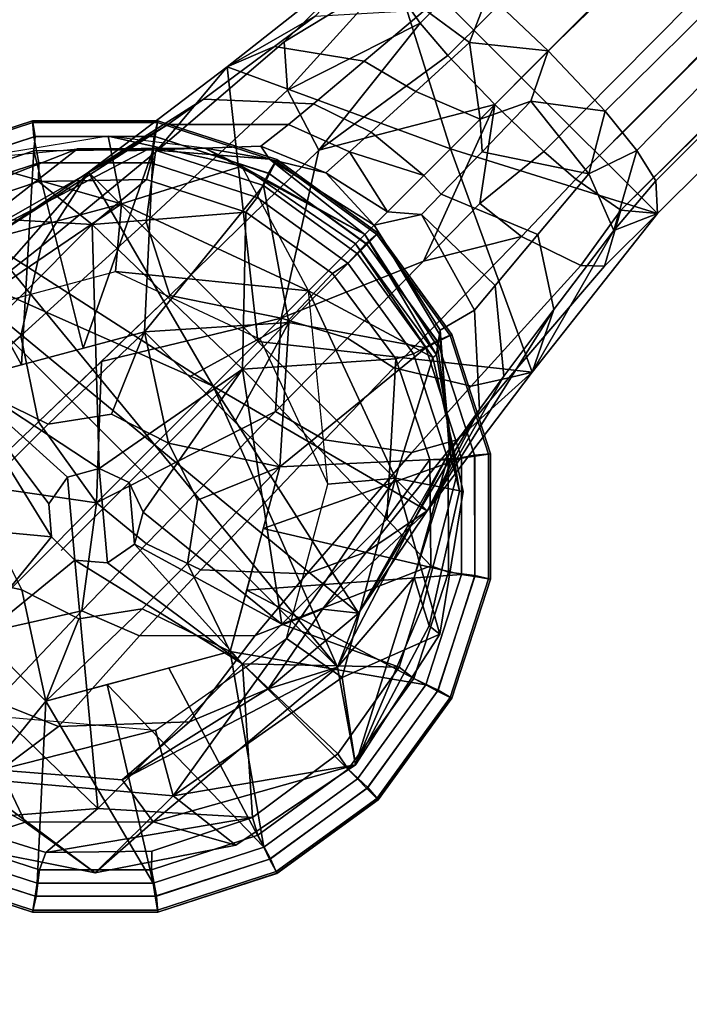
# Model space of a CAD drawing. Units: inches. Extents: x -90 to 134, y -131 to 55.
# Drawn here: x 54 to 55, y 18 to 20 of the extents above; entities that cross this region are included whole.
import ezdxf

# ---------------------------------------------------------------- set-up
doc = ezdxf.new("R2010")
doc.units = ezdxf.units.IN
doc.header["$MEASUREMENT"] = 0
for name, color, linetype in [('TABLE-BASE', 6, 'Continuous'), ('TABLE-GLIDE', 6, 'Continuous'), ('TABLE-TOPLAM', 6, 'Continuous')]:
    doc.layers.add(name, color=color, linetype=linetype)

# ---------------------------------------------------------------- blocks, each defined once
blk = doc.blocks.new('LET108ULNG_0T')
at = {"layer": 'TABLE-BASE'}
for points in [[(-9.062, -9.0394, 2.7238), (-8.0032, -7.9806, 2.829), (-4.9499, -5.0698, 3.1408)], [(-4.9499, -5.0698, 3.1408), (-4.8891, -5.1395, 3.1921), (-8.9551, -9.1521, 2.7586), (-9.062, -9.0394, 2.7238)], [(-5.5488, -5.0881, 4.302), (-9.3603, -8.9029, 3.6554), (-9.3018, -8.9875, 3.8059), (-5.5187, -5.1849, 4.4449)], [(-8.9551, -9.1521, 2.7586), (-4.8891, -5.1395, 3.1921), (-8.8956, -9.2257, 2.8381)], [(-8.8604, -9.2825, 2.9629), (-8.8956, -9.2257, 2.8381), (-4.8891, -5.1395, 3.1921), (-4.8206, -5.2379, 3.3642)], [(-5.5187, -5.1849, 4.4449), (-9.3018, -8.9875, 3.8059), (-9.2499, -9.0477, 3.8531), (-5.4218, -5.2531, 4.5212)], [(-5.4218, -5.2531, 4.5212), (-9.2499, -9.0477, 3.8531), (-9.162, -9.1394, 3.8751), (-5.3546, -5.332, 4.5366)], [(-8.8574, -9.3439, 3.2994), (-8.8604, -9.2825, 2.9629), (-4.8206, -5.2379, 3.3642), (-4.8693, -5.3864, 3.8415)], [(-5.3546, -5.332, 4.5366), (-9.162, -9.1394, 3.8751), (-9.0703, -9.2273, 3.8531), (-5.2747, -5.4002, 4.5207)], [(-9.0703, -9.2273, 3.8531), (-9.0101, -9.2792, 3.8059), (-5.2058, -5.4601, 4.4686), (-5.2747, -5.4002, 4.5207)], [(-8.9256, -9.3377, 3.6554), (-8.8574, -9.3439, 3.2994), (-4.8693, -5.3864, 3.8415), (-5.0253, -5.4896, 4.2019)], [(-9.0101, -9.2792, 3.8059), (-5.1876, -5.4744, 4.4501), (-5.2058, -5.4601, 4.4686), (-9.0101, -9.2792, 3.8059)], [(-9.0101, -9.2792, 3.8059), (-8.9256, -9.3377, 3.6554), (-5.072, -5.5042, 4.2802), (-5.1876, -5.4744, 4.4501)], [(-8.9256, -9.3377, 3.6554), (-5.0253, -5.4896, 4.2019), (-5.072, -5.5042, 4.2802), (-8.9256, -9.3377, 3.6554)], [(-9.062, -9.0394, 2.7238), (-9.1747, -8.9325, 2.7586), (-8.0032, -7.9806, 2.829)], [(-9.3665, -8.8348, 3.2994), (-9.6636, -9.0694, 3.2212), (-9.7976, -9.2287, 3.363), (-9.5569, -9.0224, 3.4769)], [(-9.6636, -9.0694, 3.2212), (-9.3665, -8.8348, 3.2994), (-9.4984, -8.9742, 2.9368)], [(-9.3665, -8.8348, 3.2994), (-9.6636, -9.0694, 3.2212), (-9.2449, -9.2223, 3.2784)], [(-9.3665, -8.8348, 3.2994), (-9.2449, -9.2223, 3.2784), (-9.6636, -9.0694, 3.2212)], [(-9.3603, -8.9029, 3.6554), (-9.3665, -8.8348, 3.2994), (-9.5569, -9.0224, 3.4769)], [(-8.8574, -9.3439, 3.2994), (-9.3665, -8.8348, 3.2994), (-9.2449, -9.2223, 3.2784)], [(-9.3665, -8.8348, 3.2994), (-8.8574, -9.3439, 3.2994), (-9.2449, -9.2223, 3.2784)], [(-9.5506, -9.1125, 3.6667), (-9.3603, -8.9029, 3.6554), (-9.5569, -9.0224, 3.4769)], [(-9.3603, -8.9029, 3.6554), (-9.5506, -9.1125, 3.6667), (-9.3018, -8.9875, 3.8059)], [(-9.2095, -9.0237, 2.7288), (-9.2925, -8.9625, 2.7818), (-9.1747, -8.9325, 2.7586)], [(-9.062, -9.0394, 2.7238), (-9.2095, -9.0237, 2.7288), (-9.1747, -8.9325, 2.7586)], [(-9.5746, -9.0313, 2.8931), (-9.6636, -9.0694, 3.2212), (-9.4984, -8.9742, 2.9368)], [(-9.2925, -8.9625, 2.7818), (-9.4065, -9.0584, 2.7259), (-9.5746, -9.0313, 2.8931), (-9.4984, -8.9742, 2.9368)], [(-9.2095, -9.0237, 2.7288), (-9.3099, -9.115, 2.6786), (-9.4065, -9.0584, 2.7259), (-9.2925, -8.9625, 2.7818)], [(-9.5506, -9.1125, 3.6667), (-9.4919, -9.2254, 3.7905), (-9.3018, -8.9875, 3.8059)], [(-9.2499, -9.0477, 3.8531), (-9.3018, -8.9875, 3.8059), (-9.4919, -9.2254, 3.7905)], [(-9.6636, -9.0694, 3.2212), (-9.5746, -9.0313, 2.8931), (-9.7077, -9.1297, 2.7696), (-9.923, -9.2664, 3.0131)], [(-9.5506, -9.1125, 3.6667), (-9.5569, -9.0224, 3.4769), (-9.7976, -9.2287, 3.363), (-9.8151, -9.3591, 3.5339)], [(-9.4065, -9.0584, 2.7259), (-9.5018, -9.1384, 2.6322), (-9.7077, -9.1297, 2.7696), (-9.5746, -9.0313, 2.8931)], [(-9.3099, -9.115, 2.6786), (-9.2095, -9.0237, 2.7288), (-9.1897, -9.1671, 2.6834)], [(-9.062, -9.0394, 2.7238), (-9.1897, -9.1671, 2.6834), (-9.2095, -9.0237, 2.7288)], [(-9.162, -9.1394, 3.8751), (-9.2499, -9.0477, 3.8531), (-9.4919, -9.2254, 3.7905)], [(-9.1897, -9.1671, 2.6834), (-9.062, -9.0394, 2.7238), (-9.0944, -9.1331, 2.7148)], [(-9.062, -9.0394, 2.7238), (-8.9551, -9.1521, 2.7586), (-9.0944, -9.1331, 2.7148)], [(-9.3099, -9.115, 2.6786), (-9.3937, -9.1913, 2.5937), (-9.5018, -9.1384, 2.6322), (-9.4065, -9.0584, 2.7259)], [(-9.6636, -9.0694, 3.2212), (-9.923, -9.2664, 3.0131), (-10.012, -9.4054, 3.1697), (-9.7976, -9.2287, 3.363)], [(-9.923, -9.2664, 3.0131), (-9.606, -9.5834, 3.0131), (-9.6636, -9.0694, 3.2212)], [(-9.606, -9.5834, 3.0131), (-9.923, -9.2664, 3.0131), (-9.6636, -9.0694, 3.2212)], [(-9.606, -9.5834, 3.0131), (-9.2449, -9.2223, 3.2784), (-9.6636, -9.0694, 3.2212)], [(-9.606, -9.5834, 3.0131), (-9.6636, -9.0694, 3.2212), (-9.2449, -9.2223, 3.2784)], [(-9.5506, -9.1125, 3.6667), (-9.8151, -9.3591, 3.5339), (-9.771, -9.4972, 3.6437), (-9.4919, -9.2254, 3.7905)], [(-9.1897, -9.1671, 2.6834), (-9.2951, -9.2725, 2.5816), (-9.3937, -9.1913, 2.5937), (-9.3099, -9.115, 2.6786)], [(-9.923, -9.2664, 3.0131), (-9.7077, -9.1297, 2.7696), (-9.7746, -9.1771, 2.6722)], [(-9.5018, -9.1384, 2.6322), (-9.5485, -9.177, 2.5588), (-9.7746, -9.1771, 2.6722), (-9.7077, -9.1297, 2.7696)], [(-9.562, -9.5394, 3.7469), (-9.2958, -9.4327, 3.8159), (-9.162, -9.1394, 3.8751)], [(-9.562, -9.5394, 3.7469), (-9.162, -9.1394, 3.8751), (-9.4919, -9.2254, 3.7905)], [(-9.3937, -9.1913, 2.5937), (-9.4344, -9.2282, 2.5273), (-9.5485, -9.177, 2.5588), (-9.5018, -9.1384, 2.6322)], [(-9.2958, -9.4327, 3.8159), (-9.1898, -9.3252, 3.8445), (-9.162, -9.1394, 3.8751)], [(-9.162, -9.1394, 3.8751), (-9.1898, -9.3252, 3.8445), (-9.0703, -9.2273, 3.8531)], [(-9.1897, -9.1671, 2.6834), (-9.0944, -9.1331, 2.7148), (-9.186, -9.2282, 2.6659)], [(-8.9856, -9.2692, 2.7811), (-9.186, -9.2282, 2.6659), (-9.0944, -9.1331, 2.7148)], [(-8.9856, -9.2692, 2.7811), (-9.0944, -9.1331, 2.7148), (-8.9551, -9.1521, 2.7586)], [(-8.8956, -9.2257, 2.8381), (-8.9856, -9.2692, 2.7811), (-8.9551, -9.1521, 2.7586)], [(-9.923, -9.2664, 3.0131), (-9.7746, -9.1771, 2.6722), (-10.1142, -9.3951, 2.7029)], [(-10.1142, -9.3951, 2.7029), (-9.7746, -9.1771, 2.6722), (-9.8516, -9.2262, 2.494)], [(-9.5485, -9.177, 2.5588), (-9.6001, -9.2177, 2.4265), (-9.8516, -9.2262, 2.494), (-9.7746, -9.1771, 2.6722)], [(-9.4344, -9.2282, 2.5273), (-9.4786, -9.2674, 2.4078), (-9.6001, -9.2177, 2.4265), (-9.5485, -9.177, 2.5588)], [(-9.186, -9.2282, 2.6659), (-9.2624, -9.3074, 2.5832), (-9.2951, -9.2725, 2.5816), (-9.1897, -9.1671, 2.6834)], [(-9.4344, -9.2282, 2.5273), (-9.3937, -9.1913, 2.5937), (-9.2951, -9.2725, 2.5816)], [(-9.8616, -9.3253, 0.685), (-9.8867, -9.1986, 0.995), (-10.1537, -9.2424, 0.995)], [(-9.7056, -9.2215, 1.6528), (-9.8867, -9.1986, 0.995), (-10.1537, -9.2424, 0.995), (-9.9437, -9.2228, 1.6596)], [(-9.8867, -9.1986, 0.995), (-9.8616, -9.3253, 0.685), (-9.6359, -9.2553, 0.995)], [(-9.7056, -9.2215, 1.6528), (-9.8867, -9.1986, 0.995), (-9.6359, -9.2553, 0.995)], [(-9.9437, -9.2228, 1.6596), (-10.3987, -9.4003, 0.995), (-10.1537, -9.2424, 0.995)], [(-9.9437, -9.2228, 1.6596), (-10.2158, -9.4343, 2.3321), (-10.3987, -9.4003, 0.995)], [(-9.9437, -9.2228, 1.6596), (-9.8127, -9.224, 2.2979), (-10.2158, -9.4343, 2.3321)], [(-9.8516, -9.2262, 2.494), (-10.2158, -9.4343, 2.3321), (-9.8127, -9.224, 2.2979)], [(-10.2158, -9.4343, 2.3321), (-9.8516, -9.2262, 2.494), (-10.1142, -9.3951, 2.7029)], [(-9.7976, -9.2287, 3.363), (-10.012, -9.4054, 3.1697), (-10.05, -9.5725, 3.3118), (-9.8151, -9.3591, 3.5339)], [(-9.5844, -9.2418, 2.2862), (-9.7056, -9.2215, 1.6528), (-9.9437, -9.2228, 1.6596), (-9.8127, -9.224, 2.2979)], [(-9.6001, -9.2177, 2.4265), (-9.5844, -9.2418, 2.2862), (-9.8127, -9.224, 2.2979), (-9.8516, -9.2262, 2.494)], [(-9.562, -9.5394, 3.7469), (-9.4919, -9.2254, 3.7905), (-9.771, -9.4972, 3.6437)], [(-9.4058, -9.3832, 1.637), (-9.6359, -9.2553, 0.995), (-9.7056, -9.2215, 1.6528)], [(-9.4058, -9.3832, 1.637), (-9.7056, -9.2215, 1.6528), (-9.5844, -9.2418, 2.2862)], [(-9.606, -9.5834, 3.0131), (-9.092, -9.641, 3.2212), (-9.2449, -9.2223, 3.2784)], [(-9.606, -9.5834, 3.0131), (-9.2449, -9.2223, 3.2784), (-9.092, -9.641, 3.2212)], [(-9.5844, -9.2418, 2.2862), (-9.6001, -9.2177, 2.4265), (-9.4786, -9.2674, 2.4078)], [(-9.4344, -9.2282, 2.5273), (-9.3629, -9.3403, 2.4387), (-9.4786, -9.2674, 2.4078)], [(-9.3629, -9.3403, 2.4387), (-9.4344, -9.2282, 2.5273), (-9.2951, -9.2725, 2.5816)], [(-9.0814, -9.383, 2.7254), (-9.2624, -9.3074, 2.5832), (-9.186, -9.2282, 2.6659), (-8.9856, -9.2692, 2.7811)], [(-8.8574, -9.3439, 3.2994), (-9.2449, -9.2223, 3.2784), (-9.092, -9.641, 3.2212)], [(-8.8574, -9.3439, 3.2994), (-9.092, -9.641, 3.2212), (-9.2449, -9.2223, 3.2784)], [(-9.1898, -9.3252, 3.8445), (-9.1122, -9.3866, 3.7909), (-9.0101, -9.2792, 3.8059), (-9.0703, -9.2273, 3.8531)], [(-8.9856, -9.2692, 2.7811), (-8.8956, -9.2257, 2.8381), (-8.939, -9.3756, 2.9265)], [(-8.8956, -9.2257, 2.8381), (-8.8604, -9.2825, 2.9629), (-8.939, -9.3756, 2.9265)], [(-9.8616, -9.3253, 0.685), (-10.1537, -9.2424, 0.995), (-10.2349, -9.4254, 0.685)], [(-9.5844, -9.2418, 2.2862), (-9.4786, -9.2674, 2.4078), (-9.3878, -9.3652, 2.2821)], [(-9.4058, -9.3832, 1.637), (-9.5844, -9.2418, 2.2862), (-9.3878, -9.3652, 2.2821)], [(-10.1142, -9.3951, 2.7029), (-10.1215, -9.4909, 3.0215), (-9.923, -9.2664, 3.0131)], [(-10.1215, -9.4909, 3.0215), (-10.012, -9.4054, 3.1697), (-9.923, -9.2664, 3.0131)], [(-10.1142, -9.3951, 2.7029), (-9.6896, -9.667, 2.8807), (-9.923, -9.2664, 3.0131)], [(-10.1142, -9.3951, 2.7029), (-9.923, -9.2664, 3.0131), (-9.6896, -9.667, 2.8807)], [(-9.606, -9.5834, 3.0131), (-9.923, -9.2664, 3.0131), (-9.6896, -9.667, 2.8807)], [(-9.606, -9.5834, 3.0131), (-9.6896, -9.667, 2.8807), (-9.923, -9.2664, 3.0131)], [(-9.8616, -9.3253, 0.685), (-9.5113, -9.4887, 0.685), (-9.6359, -9.2553, 0.995)], [(-9.6359, -9.2553, 0.995), (-9.4229, -9.4003, 0.995), (-9.5113, -9.4887, 0.685)], [(-9.4229, -9.4003, 0.995), (-9.6359, -9.2553, 0.995), (-9.4058, -9.3832, 1.637)], [(-9.3629, -9.3403, 2.4387), (-9.3878, -9.3652, 2.2821), (-9.4786, -9.2674, 2.4078)], [(-8.939, -9.3756, 2.9265), (-9.0514, -9.5233, 2.8562), (-9.0814, -9.383, 2.7254), (-8.9856, -9.2692, 2.7811)], [(-9.2624, -9.3074, 2.5832), (-9.2993, -9.3457, 2.5186), (-9.3629, -9.3403, 2.4387), (-9.2951, -9.2725, 2.5816)], [(-9.0101, -9.2792, 3.8059), (-9.1122, -9.3866, 3.7909), (-9.001, -9.441, 3.6045), (-8.9256, -9.3377, 3.6554)], [(-8.8604, -9.2825, 2.9629), (-8.8574, -9.3439, 3.2994), (-8.939, -9.3756, 2.9265)], [(-9.0814, -9.383, 2.7254), (-9.1613, -9.4782, 2.6317), (-9.2993, -9.3457, 2.5186), (-9.2624, -9.3074, 2.5832)], [(-9.8616, -9.3253, 0.685), (-10.2349, -9.4254, 0.685), (-10.1617, -9.5298, 0.685)], [(-9.8616, -9.3253, 0.685), (-10.1617, -9.5298, 0.685), (-9.8727, -9.4524, 0.685)], [(-9.8616, -9.3253, 0.685), (-9.8727, -9.4524, 0.685), (-9.5113, -9.4887, 0.685)], [(-9.2958, -9.4327, 3.8159), (-9.1122, -9.3866, 3.7909), (-9.1898, -9.3252, 3.8445), (-9.2958, -9.4327, 3.8159)], [(-9.3878, -9.3652, 2.2821), (-9.3629, -9.3403, 2.4387), (-9.2993, -9.3457, 2.5186)], [(-8.9566, -9.4421, 3.4627), (-9.1355, -9.6516, 3.3981), (-9.092, -9.641, 3.2212), (-8.8574, -9.3439, 3.2994)], [(-8.8574, -9.3439, 3.2994), (-9.092, -9.641, 3.2212), (-8.939, -9.3756, 2.9265)], [(-8.9566, -9.4421, 3.4627), (-8.9256, -9.3377, 3.6554), (-9.001, -9.441, 3.6045)], [(-8.9256, -9.3377, 3.6554), (-8.9566, -9.4421, 3.4627), (-8.8574, -9.3439, 3.2994)], [(-9.8151, -9.3591, 3.5339), (-10.05, -9.5725, 3.3118), (-10.017, -9.7338, 3.4017), (-9.771, -9.4972, 3.6437)], [(-9.1999, -9.5249, 2.5585), (-9.2644, -9.5618, 2.2862), (-9.3878, -9.3652, 2.2821), (-9.2993, -9.3457, 2.5186)], [(-9.1999, -9.5249, 2.5585), (-9.2993, -9.3457, 2.5186), (-9.1613, -9.4782, 2.6317)], [(-9.2658, -9.5695, 2.1272), (-9.2694, -9.5925, 1.651), (-9.4058, -9.3832, 1.637), (-9.3878, -9.3652, 2.2821)], [(-9.2644, -9.5618, 2.2862), (-9.2658, -9.5695, 2.1272), (-9.3878, -9.3652, 2.2821)], [(-9.0514, -9.5233, 2.8562), (-8.939, -9.3756, 2.9265), (-9.092, -9.641, 3.2212)], [(-10.2158, -9.4343, 2.3321), (-9.4569, -10.1932, 2.3321), (-10.1142, -9.3951, 2.7029)], [(-10.2158, -9.4343, 2.3321), (-10.1142, -9.3951, 2.7029), (-9.6896, -9.667, 2.8807)], [(-10.1142, -9.3951, 2.7029), (-9.4569, -10.1932, 2.3321), (-9.6896, -9.667, 2.8807)], [(-9.5113, -9.4887, 0.685), (-9.4229, -9.4003, 0.995), (-9.2779, -9.6133, 0.995)], [(-9.4377, -9.5769, 3.7539), (-9.3509, -9.6323, 3.7044), (-9.1122, -9.3866, 3.7909), (-9.2958, -9.4327, 3.8159)], [(-9.4229, -9.4003, 0.995), (-9.4058, -9.3832, 1.637), (-9.2715, -9.6084, 1.3226)], [(-9.2779, -9.6133, 0.995), (-9.4229, -9.4003, 0.995), (-9.2715, -9.6084, 1.3226)], [(-9.2715, -9.6084, 1.3226), (-9.4058, -9.3832, 1.637), (-9.2694, -9.5925, 1.651)], [(-9.3509, -9.6323, 3.7044), (-9.2062, -9.6668, 3.5315), (-9.001, -9.441, 3.6045), (-9.1122, -9.3866, 3.7909)], [(-9.0514, -9.5233, 2.8562), (-9.1452, -9.6482, 2.7389), (-9.1613, -9.4782, 2.6317), (-9.0814, -9.383, 2.7254)], [(-10.012, -9.4054, 3.1697), (-10.1215, -9.4909, 3.0215), (-10.1699, -9.6776, 3.1419), (-10.05, -9.5725, 3.3118)], [(-9.4569, -10.1932, 2.3321), (-10.2158, -9.4343, 2.3321), (-9.4177, -10.0916, 2.7029)], [(-9.4177, -10.0916, 2.7029), (-10.2158, -9.4343, 2.3321), (-9.6896, -9.667, 2.8807)], [(-9.2958, -9.4327, 3.8159), (-9.562, -9.5394, 3.7469), (-9.4377, -9.5769, 3.7539)], [(-9.6014, -9.5788, 0.685), (-9.5113, -9.4887, 0.685), (-9.8727, -9.4524, 0.685)], [(-9.001, -9.441, 3.6045), (-9.2062, -9.6668, 3.5315), (-9.1355, -9.6516, 3.3981), (-8.9566, -9.4421, 3.4627)], [(-9.5113, -9.4887, 0.685), (-9.6014, -9.5788, 0.685), (-9.475, -9.8501, 0.685)], [(-9.3479, -9.839, 0.685), (-9.5113, -9.4887, 0.685), (-9.2779, -9.6133, 0.995)], [(-9.3479, -9.839, 0.685), (-9.475, -9.8501, 0.685), (-9.5113, -9.4887, 0.685)], [(-9.1452, -9.6482, 2.7389), (-9.1904, -9.7106, 2.6468), (-9.1999, -9.5249, 2.5585), (-9.1613, -9.4782, 2.6317)], [(-9.562, -9.5394, 3.7469), (-9.771, -9.4972, 3.6437), (-9.8991, -9.6209, 3.5339)], [(-9.289, -9.9004, 3.0131), (-9.0514, -9.5233, 2.8562), (-9.092, -9.641, 3.2212)], [(-9.0514, -9.5233, 2.8562), (-9.289, -9.9004, 3.0131), (-9.1452, -9.6482, 2.7389)], [(-9.1904, -9.7106, 2.6468), (-9.2466, -9.7901, 2.2979), (-9.2644, -9.5618, 2.2862), (-9.1999, -9.5249, 2.5585)], [(-9.9082, -9.8856, 3.4318), (-9.5729, -9.7146, 3.6663), (-9.562, -9.5394, 3.7469)], [(-9.562, -9.5394, 3.7469), (-9.8991, -9.6209, 3.5339), (-9.9082, -9.8856, 3.4318)], [(-9.5729, -9.7146, 3.6663), (-9.4377, -9.5769, 3.7539), (-9.562, -9.5394, 3.7469)], [(-9.2466, -9.7901, 2.2979), (-9.2437, -9.8021, 2.1375), (-9.2658, -9.5695, 2.1272), (-9.2644, -9.5618, 2.2862)], [(-10.05, -9.5725, 3.3118), (-10.1699, -9.6776, 3.1419), (-10.1413, -9.8517, 3.2172), (-10.017, -9.7338, 3.4017)], [(-9.606, -9.5834, 3.0131), (-9.6896, -9.667, 2.8807), (-9.289, -9.9004, 3.0131)], [(-9.606, -9.5834, 3.0131), (-9.289, -9.9004, 3.0131), (-9.6896, -9.667, 2.8807)], [(-9.606, -9.5834, 3.0131), (-9.289, -9.9004, 3.0131), (-9.092, -9.641, 3.2212)], [(-9.289, -9.9004, 3.0131), (-9.606, -9.5834, 3.0131), (-9.092, -9.641, 3.2212)], [(-9.4377, -9.5769, 3.7539), (-9.5729, -9.7146, 3.6663), (-9.4808, -9.7672, 3.6201), (-9.3509, -9.6323, 3.7044)], [(-9.2437, -9.8021, 2.1375), (-9.2346, -9.8382, 1.6569), (-9.2694, -9.5925, 1.651), (-9.2658, -9.5695, 2.1272)], [(-9.2346, -9.8382, 1.6569), (-9.2279, -9.8632, 1.3256), (-9.2715, -9.6084, 1.3226), (-9.2694, -9.5925, 1.651)], [(-10.017, -9.7338, 3.4017), (-9.9082, -9.8856, 3.4318), (-9.8991, -9.6209, 3.5339)], [(-9.2212, -9.8641, 0.995), (-9.3479, -9.839, 0.685), (-9.2779, -9.6133, 0.995)], [(-9.2279, -9.8632, 1.3256), (-9.2212, -9.8641, 0.995), (-9.2779, -9.6133, 0.995), (-9.2715, -9.6084, 1.3226)], [(-9.3509, -9.6323, 3.7044), (-9.4808, -9.7672, 3.6201), (-9.3175, -9.7914, 3.4583), (-9.2062, -9.6668, 3.5315)], [(-9.2324, -9.7673, 3.3324), (-9.4026, -9.9773, 3.1439), (-9.289, -9.9004, 3.0131), (-9.092, -9.641, 3.2212)], [(-9.2062, -9.6668, 3.5315), (-9.3175, -9.7914, 3.4583), (-9.2324, -9.7673, 3.3324), (-9.1355, -9.6516, 3.3981)], [(-9.1904, -9.7106, 2.6468), (-9.1452, -9.6482, 2.7389), (-9.289, -9.9004, 3.0131)], [(-9.092, -9.641, 3.2212), (-9.1355, -9.6516, 3.3981), (-9.2324, -9.7673, 3.3324)], [(-9.4569, -10.1932, 2.3321), (-9.4177, -10.0916, 2.7029), (-9.6896, -9.667, 2.8807)], [(-9.4177, -10.0916, 2.7029), (-9.289, -9.9004, 3.0131), (-9.6896, -9.667, 2.8807)], [(-9.4177, -10.0916, 2.7029), (-9.6896, -9.667, 2.8807), (-9.289, -9.9004, 3.0131)], [(-9.4177, -10.0916, 2.7029), (-9.1904, -9.7106, 2.6468), (-9.289, -9.9004, 3.0131)], [(-9.4177, -10.0916, 2.7029), (-9.2466, -9.7901, 2.2979), (-9.1904, -9.7106, 2.6468)], [(-9.9082, -9.8856, 3.4318), (-9.8147, -9.9623, 3.4201), (-9.5729, -9.7146, 3.6663)], [(-9.5729, -9.7146, 3.6663), (-9.8147, -9.9623, 3.4201), (-9.7125, -10.011, 3.3825), (-9.4808, -9.7672, 3.6201)], [(-9.9082, -9.8856, 3.4318), (-10.017, -9.7338, 3.4017), (-10.1413, -9.8517, 3.2172)], [(-9.4808, -9.7672, 3.6201), (-9.7125, -10.011, 3.3825), (-9.5145, -10.018, 3.2493), (-9.3175, -9.7914, 3.4583)], [(-9.3175, -9.7914, 3.4583), (-9.5145, -10.018, 3.2493), (-9.4026, -9.9773, 3.1439), (-9.2324, -9.7673, 3.3324)], [(-9.4569, -10.1932, 2.3321), (-9.2466, -9.7901, 2.2979), (-9.4177, -10.0916, 2.7029)], [(-9.4569, -10.1932, 2.3321), (-9.3134, -10.0252, 2.1518), (-9.2466, -9.7901, 2.2979)], [(-9.2466, -9.7901, 2.2979), (-9.3134, -10.0252, 2.1518), (-9.2437, -9.8021, 2.1375)], [(-9.3134, -10.0252, 2.1518), (-9.2969, -10.0784, 1.6655), (-9.2346, -9.8382, 1.6569), (-9.2437, -9.8021, 2.1375)], [(-9.475, -9.8501, 0.685), (-9.3479, -9.839, 0.685), (-9.5524, -10.1391, 0.685)], [(-9.3479, -9.839, 0.685), (-9.448, -10.2123, 0.685), (-9.5524, -10.1391, 0.685)], [(-9.3479, -9.839, 0.685), (-9.265, -10.1311, 0.995), (-9.448, -10.2123, 0.685)], [(-9.2212, -9.8641, 0.995), (-9.265, -10.1311, 0.995), (-9.3479, -9.839, 0.685)], [(-9.2969, -10.0784, 1.6655), (-9.2852, -10.1153, 1.33), (-9.2279, -9.8632, 1.3256), (-9.2346, -9.8382, 1.6569)], [(-9.9082, -9.8856, 3.4318), (-10.1413, -9.8517, 3.2172), (-10.1606, -10.138, 2.961)], [(-9.2852, -10.1153, 1.33), (-9.265, -10.1311, 0.995), (-9.2212, -9.8641, 0.995), (-9.2279, -9.8632, 1.3256)], [(-10.1606, -10.138, 2.961), (-9.9356, -10.0872, 3.2327), (-9.9082, -9.8856, 3.4318)], [(-9.9356, -10.0872, 3.2327), (-9.8147, -9.9623, 3.4201), (-9.9082, -9.8856, 3.4318)], [(-9.289, -9.9004, 3.0131), (-9.4026, -9.9773, 3.1439), (-9.4848, -10.0845, 2.9995)], [(-9.289, -9.9004, 3.0131), (-9.4848, -10.0845, 2.9995), (-9.4177, -10.0916, 2.7029)], [(-9.8147, -9.9623, 3.4201), (-9.9356, -10.0872, 3.2327), (-9.8275, -10.1345, 3.2012), (-9.7125, -10.011, 3.3825)], [(-9.5145, -10.018, 3.2493), (-9.6109, -10.1338, 3.0891), (-9.4848, -10.0845, 2.9995), (-9.4026, -9.9773, 3.1439)], [(-9.7125, -10.011, 3.3825), (-9.8275, -10.1345, 3.2012), (-9.6109, -10.1338, 3.0891), (-9.5145, -10.018, 3.2493)], [(-9.4569, -10.1932, 2.3321), (-9.4229, -10.3761, 0.995), (-9.3134, -10.0252, 2.1518)], [(-9.2969, -10.0784, 1.6655), (-9.3134, -10.0252, 2.1518), (-9.4229, -10.3761, 0.995)], [(-9.2852, -10.1153, 1.33), (-9.2969, -10.0784, 1.6655), (-9.4229, -10.3761, 0.995)], [(-9.9356, -10.0872, 3.2327), (-10.1606, -10.138, 2.961), (-10.0972, -10.257, 2.8356)], [(-9.9356, -10.0872, 3.2327), (-10.0972, -10.257, 2.8356), (-9.9797, -10.3042, 2.8169), (-9.8275, -10.1345, 3.2012)], [(-9.6109, -10.1338, 3.0891), (-9.7343, -10.2954, 2.7494), (-9.5866, -10.2338, 2.6944), (-9.4848, -10.0845, 2.9995)], [(-9.5866, -10.2338, 2.6944), (-9.4177, -10.0916, 2.7029), (-9.4848, -10.0845, 2.9995)], [(-9.4569, -10.1932, 2.3321), (-9.4177, -10.0916, 2.7029), (-9.5866, -10.2338, 2.6944)], [(-9.265, -10.1311, 0.995), (-9.2852, -10.1153, 1.33), (-9.4229, -10.3761, 0.995)], [(-9.8275, -10.1345, 3.2012), (-9.9797, -10.3042, 2.8169), (-9.7343, -10.2954, 2.7494), (-9.6109, -10.1338, 3.0891)], [(-9.4229, -10.3761, 0.995), (-9.448, -10.2123, 0.685), (-9.265, -10.1311, 0.995)], [(-9.7976, -10.3108, 0.685), (-9.5524, -10.1391, 0.685), (-9.7646, -10.4339, 0.685)], [(-9.7646, -10.4339, 0.685), (-9.5524, -10.1391, 0.685), (-9.448, -10.2123, 0.685)], [(-9.4569, -10.1932, 2.3321), (-9.5866, -10.2338, 2.6944), (-9.8601, -10.4036, 2.3662)], [(-9.4569, -10.1932, 2.3321), (-9.8601, -10.4036, 2.3662), (-9.8024, -10.4825, 1.6656)], [(-9.4229, -10.3761, 0.995), (-9.4569, -10.1932, 2.3321), (-9.8024, -10.4825, 1.6656)], [(-9.7646, -10.4339, 0.685), (-9.448, -10.2123, 0.685), (-9.4229, -10.3761, 0.995)], [(-9.5866, -10.2338, 2.6944), (-9.7343, -10.2954, 2.7494), (-9.8601, -10.4036, 2.3662)], [(-10.285, -10.2624, 2.382), (-10.3421, -10.3195, 1.69), (-10.0417, -10.4833, 1.6721), (-10.0884, -10.3858, 2.3779)], [(-10.0972, -10.257, 2.8356), (-10.285, -10.2624, 2.382), (-10.0884, -10.3858, 2.3779), (-9.9797, -10.3042, 2.8169)], [(-9.7976, -10.3108, 0.685), (-10.1496, -10.4003, 0.685), (-10.0957, -10.2847, 0.685)], [(-9.9797, -10.3042, 2.8169), (-10.0884, -10.3858, 2.3779), (-9.8601, -10.4036, 2.3662), (-9.7343, -10.2954, 2.7494)], [(-10.3421, -10.3195, 1.69), (-10.3987, -10.3761, 0.995), (-10.1746, -10.5258, 0.995), (-10.0417, -10.4833, 1.6721)], [(-10.1496, -10.4003, 0.685), (-9.7976, -10.3108, 0.685), (-9.7646, -10.4339, 0.685)], [(-9.6473, -10.5259, 0.995), (-9.4229, -10.3761, 0.995), (-9.8024, -10.4825, 1.6656)], [(-9.6473, -10.5259, 0.995), (-9.7646, -10.4339, 0.685), (-9.4229, -10.3761, 0.995)], [(-10.0884, -10.3858, 2.3779), (-10.0417, -10.4833, 1.6721), (-9.8024, -10.4825, 1.6656), (-9.8601, -10.4036, 2.3662)], [(-9.9107, -10.5782, 0.995), (-10.1746, -10.5258, 0.995), (-10.1496, -10.4003, 0.685)], [(-9.7646, -10.4339, 0.685), (-9.9107, -10.5782, 0.995), (-10.1496, -10.4003, 0.685)], [(-9.6473, -10.5259, 0.995), (-9.9107, -10.5782, 0.995), (-9.7646, -10.4339, 0.685)], [(-10.1746, -10.5258, 0.995), (-9.9107, -10.5782, 0.995), (-10.0417, -10.4833, 1.6721)], [(-9.8024, -10.4825, 1.6656), (-10.0417, -10.4833, 1.6721), (-9.9107, -10.5782, 0.995)], [(-9.6473, -10.5259, 0.995), (-9.8024, -10.4825, 1.6656), (-9.9107, -10.5782, 0.995)]]:
    blk.add_3dface(points, dxfattribs=at)
at = {"layer": 'TABLE-GLIDE'}
blk.add_line((-9.8472, -9.8472, 0), (-9.9744, -9.9744, 0.128), dxfattribs=at)
for points in [[(-10.0276, -9.1736, 0.3553), (-10.0281, -9.17, 0.3348), (-10.2513, -9.2425, 0.3348), (-10.2496, -9.2458, 0.3553)], [(-10.0281, -9.17, 0.3348), (-10.0281, -9.1702, 0.2552), (-10.2512, -9.2427, 0.2552), (-10.2513, -9.2425, 0.3348)], [(-10.0281, -9.1702, 0.2552), (-10.0255, -9.1999, 0.1621), (-10.2396, -9.2701, 0.1621), (-10.2512, -9.2427, 0.2552)], [(-10.0234, -9.1997, 0.3868), (-10.0276, -9.1736, 0.3553), (-10.2496, -9.2458, 0.3553), (-10.2377, -9.2693, 0.3868)], [(-9.794, -9.1736, 0.3553), (-9.7935, -9.17, 0.3348), (-10.0281, -9.17, 0.3348), (-10.0276, -9.1736, 0.3553)], [(-9.7935, -9.17, 0.3348), (-9.7935, -9.1702, 0.2552), (-10.0281, -9.1702, 0.2552), (-10.0281, -9.17, 0.3348)], [(-9.7935, -9.1702, 0.2552), (-9.8002, -9.1992, 0.1621), (-10.0255, -9.1999, 0.1621), (-10.0281, -9.1702, 0.2552)], [(-9.7982, -9.1997, 0.3868), (-9.794, -9.1736, 0.3553), (-10.0276, -9.1736, 0.3553), (-10.0234, -9.1997, 0.3868)], [(-9.5704, -9.2427, 0.2552), (-9.5858, -9.2682, 0.1621), (-9.8002, -9.1992, 0.1621), (-9.7935, -9.1702, 0.2552)], [(-9.5839, -9.2693, 0.3868), (-9.5719, -9.2458, 0.3553), (-9.794, -9.1736, 0.3553), (-9.7982, -9.1997, 0.3868)], [(-9.5719, -9.2458, 0.3553), (-9.5703, -9.2425, 0.3348), (-9.7935, -9.17, 0.3348), (-9.794, -9.1736, 0.3553)], [(-9.5703, -9.2425, 0.3348), (-9.5704, -9.2427, 0.2552), (-9.7935, -9.1702, 0.2552), (-9.7935, -9.17, 0.3348)], [(-10.0255, -9.1999, 0.1621), (-10.0162, -9.2491, 0.1166), (-10.2155, -9.3141, 0.1166), (-10.2396, -9.2701, 0.1621)], [(-10.0256, -9.2262, 0.3944), (-10.0234, -9.1997, 0.3868), (-10.2377, -9.2693, 0.3868), (-10.2316, -9.2952, 0.3944)], [(-9.8023, -9.2241, 0.3944), (-9.7982, -9.1997, 0.3868), (-10.0234, -9.1997, 0.3868), (-10.0256, -9.2262, 0.3944)], [(-9.8002, -9.1992, 0.1621), (-9.8066, -9.2489, 0.1166), (-10.0162, -9.2491, 0.1166), (-10.0255, -9.1999, 0.1621)], [(-9.5858, -9.2682, 0.1621), (-9.6072, -9.3135, 0.1166), (-9.8066, -9.2489, 0.1166), (-9.8002, -9.1992, 0.1621)], [(-9.5954, -9.2913, 0.3944), (-9.5839, -9.2693, 0.3868), (-9.7982, -9.1997, 0.3868), (-9.8023, -9.2241, 0.3944)], [(-10.2316, -9.2952, 0.3944), (-10.0487, -9.6268, 0.4267), (-10.0256, -9.2262, 0.3944)], [(-9.9334, -9.5959, 0.4267), (-10.0256, -9.2262, 0.3944), (-10.0487, -9.6268, 0.4267)], [(-9.8023, -9.2241, 0.3944), (-10.0256, -9.2262, 0.3944), (-9.9334, -9.5959, 0.4267)], [(-9.8181, -9.565, 0.4243), (-9.8023, -9.2241, 0.3944), (-9.9334, -9.5959, 0.4267)], [(-9.8023, -9.2241, 0.3944), (-9.8181, -9.565, 0.4243), (-9.5954, -9.2913, 0.3944)], [(-10.0162, -9.2491, 0.1166), (-10.0172, -9.2839, 0.1036), (-10.2057, -9.3475, 0.1036), (-10.2155, -9.3141, 0.1166)], [(-9.8066, -9.2489, 0.1166), (-9.8147, -9.2798, 0.1036), (-10.0172, -9.2839, 0.1036), (-10.0162, -9.2491, 0.1166)], [(-9.6072, -9.3135, 0.1166), (-9.6285, -9.3411, 0.1036), (-9.8147, -9.2798, 0.1036), (-9.8066, -9.2489, 0.1166)], [(-9.3806, -9.3806, 0.2552), (-9.4031, -9.4001, 0.1621), (-9.5858, -9.2682, 0.1621), (-9.5704, -9.2427, 0.2552)], [(-9.4017, -9.4017, 0.3868), (-9.383, -9.383, 0.3553), (-9.5719, -9.2458, 0.3553), (-9.5839, -9.2693, 0.3868)], [(-9.383, -9.383, 0.3553), (-9.3805, -9.3805, 0.3348), (-9.5703, -9.2425, 0.3348), (-9.5719, -9.2458, 0.3553)], [(-9.3805, -9.3805, 0.3348), (-9.3806, -9.3806, 0.2552), (-9.5704, -9.2427, 0.2552), (-9.5703, -9.2425, 0.3348)], [(-9.4031, -9.4001, 0.1621), (-9.4375, -9.4366, 0.1166), (-9.6072, -9.3135, 0.1166), (-9.5858, -9.2682, 0.1621)], [(-9.4194, -9.4191, 0.3944), (-9.4017, -9.4017, 0.3868), (-9.5839, -9.2693, 0.3868), (-9.5954, -9.2913, 0.3944)], [(-10.0172, -9.2839, 0.1036), (-9.9161, -9.3643, 0.0741), (-10.2057, -9.3475, 0.1036)], [(-10.0172, -9.2839, 0.1036), (-9.8147, -9.2798, 0.1036), (-9.9161, -9.3643, 0.0741)], [(-9.6285, -9.3411, 0.1036), (-9.9161, -9.3643, 0.0741), (-9.8147, -9.2798, 0.1036)], [(-10.0487, -9.6268, 0.4267), (-10.2316, -9.2952, 0.3944), (-10.1639, -9.6577, 0.4243)], [(-9.5954, -9.2913, 0.3944), (-9.8181, -9.565, 0.4243), (-9.5477, -9.5477, 0.413)], [(-9.4194, -9.4191, 0.3944), (-9.5954, -9.2913, 0.3944), (-9.5477, -9.5477, 0.413)], [(-9.4375, -9.4366, 0.1166), (-9.4662, -9.4562, 0.1036), (-9.6285, -9.3411, 0.1036), (-9.6072, -9.3135, 0.1166)], [(-9.6285, -9.3411, 0.1036), (-9.6349, -9.6349, 0.0364), (-9.9161, -9.3643, 0.0741)], [(-9.6285, -9.3411, 0.1036), (-9.4662, -9.4562, 0.1036), (-9.6349, -9.6349, 0.0364)], [(-10.2057, -9.3475, 0.1036), (-9.9161, -9.3643, 0.0741), (-10.1867, -9.6349, 0.0364)], [(-10.1867, -9.6349, 0.0364), (-9.9161, -9.3643, 0.0741), (-9.903, -9.8211, 0)], [(-9.6349, -9.6349, 0.0364), (-9.903, -9.8211, 0), (-9.9161, -9.3643, 0.0741)], [(-9.2427, -9.5704, 0.2552), (-9.2701, -9.582, 0.1621), (-9.4031, -9.4001, 0.1621), (-9.3806, -9.3806, 0.2552)], [(-9.2458, -9.5719, 0.3553), (-9.2425, -9.5703, 0.3348), (-9.3805, -9.3805, 0.3348), (-9.383, -9.383, 0.3553)], [(-9.2425, -9.5703, 0.3348), (-9.2427, -9.5704, 0.2552), (-9.3806, -9.3806, 0.2552), (-9.3805, -9.3805, 0.3348)], [(-9.2701, -9.582, 0.1621), (-9.3141, -9.6061, 0.1166), (-9.4375, -9.4366, 0.1166), (-9.4031, -9.4001, 0.1621)], [(-9.2693, -9.5839, 0.3868), (-9.2458, -9.5719, 0.3553), (-9.383, -9.383, 0.3553), (-9.4017, -9.4017, 0.3868)], [(-9.2914, -9.5952, 0.3944), (-9.4194, -9.4191, 0.3944), (-9.5477, -9.5477, 0.413)], [(-9.2915, -9.595, 0.3944), (-9.2693, -9.5839, 0.3868), (-9.4017, -9.4017, 0.3868), (-9.4194, -9.4191, 0.3944)], [(-9.3141, -9.6061, 0.1166), (-9.3475, -9.6159, 0.1036), (-9.4662, -9.4562, 0.1036), (-9.4375, -9.4366, 0.1166)], [(-9.4662, -9.4562, 0.1036), (-9.3475, -9.6159, 0.1036), (-9.6349, -9.6349, 0.0364)], [(-9.7338, -9.6494, 0.4267), (-9.5477, -9.5477, 0.413), (-9.8181, -9.565, 0.4243)], [(-9.7338, -9.6494, 0.4267), (-9.6494, -9.7338, 0.4267), (-9.5477, -9.5477, 0.413)], [(-9.6494, -9.7338, 0.4267), (-9.565, -9.8181, 0.4243), (-9.5477, -9.5477, 0.413)], [(-9.2914, -9.5952, 0.3944), (-9.5477, -9.5477, 0.413), (-9.565, -9.8181, 0.4243)], [(-10.1639, -9.6577, 0.685), (-9.9989, -9.7379, 0.685), (-9.8181, -9.565, 0.685)], [(-9.8181, -9.565, 0.685), (-9.8181, -9.565, 0.4243), (-10.1639, -9.6577, 0.4243), (-10.1639, -9.6577, 0.685)], [(-9.8181, -9.565, 0.4243), (-9.8181, -9.565, 0.4243), (-9.9989, -9.7379, 0.4243), (-10.1639, -9.6577, 0.4243)], [(-9.9989, -9.7379, 0.685), (-9.8804, -9.7192, 0.685), (-9.8181, -9.565, 0.685)], [(-9.8181, -9.565, 0.4243), (-9.8181, -9.565, 0.4243), (-9.8804, -9.7192, 0.4243), (-9.9989, -9.7379, 0.4243)], [(-9.8804, -9.7192, 0.685), (-9.7736, -9.7736, 0.685), (-9.8181, -9.565, 0.685)], [(-9.8181, -9.565, 0.4243), (-9.8181, -9.565, 0.4243), (-9.7736, -9.7736, 0.4243), (-9.8804, -9.7192, 0.4243)], [(-9.8181, -9.565, 0.685), (-9.7736, -9.7736, 0.685), (-9.565, -9.8181, 0.685)], [(-9.565, -9.8181, 0.685), (-9.565, -9.8181, 0.4243), (-9.8181, -9.565, 0.4243), (-9.8181, -9.565, 0.685)], [(-9.565, -9.8181, 0.4243), (-9.565, -9.8181, 0.4243), (-9.7736, -9.7736, 0.4243), (-9.8181, -9.565, 0.4243)], [(-9.1999, -9.796, 0.1621), (-9.2491, -9.8054, 0.1166), (-9.3141, -9.6061, 0.1166), (-9.2701, -9.582, 0.1621)], [(-9.2242, -9.8018, 0.3944), (-9.1997, -9.7982, 0.3868), (-9.2693, -9.5839, 0.3868), (-9.2915, -9.595, 0.3944)], [(-9.1702, -9.7935, 0.2552), (-9.1999, -9.796, 0.1621), (-9.2701, -9.582, 0.1621), (-9.2427, -9.5704, 0.2552)], [(-9.1997, -9.7982, 0.3868), (-9.1736, -9.794, 0.3553), (-9.2458, -9.5719, 0.3553), (-9.2693, -9.5839, 0.3868)], [(-9.1736, -9.794, 0.3553), (-9.17, -9.7935, 0.3348), (-9.2425, -9.5703, 0.3348), (-9.2458, -9.5719, 0.3553)], [(-9.17, -9.7935, 0.3348), (-9.1702, -9.7935, 0.2552), (-9.2427, -9.5704, 0.2552), (-9.2425, -9.5703, 0.3348)], [(-9.2914, -9.5952, 0.3944), (-9.565, -9.8181, 0.4243), (-9.2242, -9.8018, 0.3944)], [(-9.3643, -9.9161, 0.0741), (-9.6349, -9.6349, 0.0364), (-9.3475, -9.6159, 0.1036)], [(-9.2839, -9.8043, 0.1036), (-9.3643, -9.9161, 0.0741), (-9.3475, -9.6159, 0.1036)], [(-9.2491, -9.8054, 0.1166), (-9.2839, -9.8043, 0.1036), (-9.3475, -9.6159, 0.1036), (-9.3141, -9.6061, 0.1166)], [(-10.4573, -9.9055, 0.0741), (-10.1867, -9.6349, 0.0364), (-9.9924, -9.9488, 0)], [(-9.9624, -9.8371, 0), (-10.1867, -9.6349, 0.0364), (-9.903, -9.8211, 0)], [(-9.9624, -9.8371, 0), (-9.9977, -9.8875, 0), (-10.1867, -9.6349, 0.0364)], [(-9.9977, -9.8875, 0), (-9.9924, -9.9488, 0), (-10.1867, -9.6349, 0.0364)], [(-9.8472, -9.8472, 0), (-9.903, -9.8211, 0), (-9.6349, -9.6349, 0.0364)], [(-9.8211, -9.903, 0), (-9.8472, -9.8472, 0), (-9.6349, -9.6349, 0.0364)], [(-9.8211, -9.903, 0), (-9.6349, -9.6349, 0.0364), (-9.5609, -10.1127, 0.0392)], [(-9.3643, -9.9161, 0.0741), (-9.5609, -10.1127, 0.0392), (-9.6349, -9.6349, 0.0364)], [(-9.9989, -9.7379, 0.685), (-10.1639, -9.6577, 0.685), (-10.0837, -9.8227, 0.685)], [(-10.0837, -9.8227, 0.4243), (-10.0837, -9.8227, 0.4243), (-10.1639, -9.6577, 0.4243), (-9.9989, -9.7379, 0.4243)], [(-9.7736, -9.7736, 0.685), (-9.7192, -9.8804, 0.685), (-9.565, -9.8181, 0.685)], [(-9.565, -9.8181, 0.4243), (-9.565, -9.8181, 0.4243), (-9.7192, -9.8804, 0.4243), (-9.7736, -9.7736, 0.4243)], [(-9.5959, -9.9334, 0.4267), (-9.2242, -9.8018, 0.3944), (-9.565, -9.8181, 0.4243)], [(-9.2242, -9.8018, 0.3944), (-9.5959, -9.9334, 0.4267), (-9.2241, -10.0193, 0.3944)], [(-9.2839, -9.8043, 0.1036), (-9.2817, -10.0033, 0.1036), (-9.3643, -9.9161, 0.0741)], [(-9.2489, -10.015, 0.1166), (-9.2817, -10.0033, 0.1036), (-9.2839, -9.8043, 0.1036), (-9.2491, -9.8054, 0.1166)], [(-9.1992, -10.0213, 0.1621), (-9.2489, -10.015, 0.1166), (-9.2491, -9.8054, 0.1166), (-9.1999, -9.796, 0.1621)], [(-9.2241, -10.0193, 0.3944), (-9.1997, -10.0234, 0.3868), (-9.1997, -9.7982, 0.3868), (-9.2242, -9.8018, 0.3944)], [(-9.1702, -10.0281, 0.2552), (-9.1992, -10.0213, 0.1621), (-9.1999, -9.796, 0.1621), (-9.1702, -9.7935, 0.2552)], [(-9.1997, -10.0234, 0.3868), (-9.1736, -10.0276, 0.3553), (-9.1736, -9.794, 0.3553), (-9.1997, -9.7982, 0.3868)], [(-9.1736, -10.0276, 0.3553), (-9.17, -10.0281, 0.3348), (-9.17, -9.7935, 0.3348), (-9.1736, -9.794, 0.3553)], [(-9.17, -10.0281, 0.3348), (-9.1702, -10.0281, 0.2552), (-9.1702, -9.7935, 0.2552), (-9.17, -9.7935, 0.3348)], [(-9.903, -9.8211, 0), (-9.8875, -9.9977, 0), (-9.9488, -9.9924, 0), (-9.9624, -9.8371, 0)], [(-9.8472, -9.8472, 0), (-9.8371, -9.9624, 0), (-9.8875, -9.9977, 0), (-9.903, -9.8211, 0)], [(-9.7192, -9.8804, 0.685), (-9.7379, -9.9989, 0.685), (-9.565, -9.8181, 0.685)], [(-9.565, -9.8181, 0.685), (-9.7379, -9.9989, 0.685), (-9.6577, -10.1639, 0.685)], [(-9.565, -9.8181, 0.4243), (-9.565, -9.8181, 0.4243), (-9.7379, -9.9989, 0.4243), (-9.7192, -9.8804, 0.4243)], [(-9.6577, -10.1639, 0.4243), (-9.6577, -10.1639, 0.4243), (-9.7379, -9.9989, 0.4243), (-9.565, -9.8181, 0.4243)], [(-9.6577, -10.1639, 0.685), (-9.6577, -10.1639, 0.4243), (-9.565, -9.8181, 0.4243), (-9.565, -9.8181, 0.685)], [(-9.9624, -9.8371, 0), (-9.9488, -9.9924, 0), (-9.9924, -9.9488, 0), (-9.9977, -9.8875, 0)], [(-9.8472, -9.8472, 0), (-9.8211, -9.903, 0), (-9.8371, -9.9624, 0), (-9.8472, -9.8472, 0)], [(-10.4573, -9.9055, 0.0741), (-9.9924, -9.9488, 0), (-10.1867, -10.1867, 0.0364)], [(-9.8211, -9.903, 0), (-9.5609, -10.1127, 0.0392), (-9.8371, -9.9624, 0)], [(-9.3643, -9.9161, 0.0741), (-9.2817, -10.0033, 0.1036), (-9.5609, -10.1127, 0.0392)], [(-9.6268, -10.0487, 0.4267), (-9.2241, -10.0193, 0.3944), (-9.5959, -9.9334, 0.4267)], [(-10.048, -10.048, 0.685), (-10.1024, -9.9411, 0.685), (-10.2566, -10.0034, 0.685)], [(-10.2566, -10.0034, 0.4243), (-10.2566, -10.0034, 0.4243), (-10.1024, -9.9411, 0.4243), (-10.048, -10.048, 0.4243)], [(-9.9488, -9.9924, 0), (-10.1867, -10.1867, 0.0364), (-9.9924, -9.9488, 0)], [(-9.8875, -9.9977, 0), (-9.8371, -9.9624, 0), (-9.6349, -10.1867, 0.0364)], [(-9.6349, -10.1867, 0.0364), (-9.8371, -9.9624, 0), (-9.5609, -10.1127, 0.0392)], [(-10.0034, -10.2566, 0.685), (-10.048, -10.048, 0.685), (-10.2566, -10.0034, 0.685)], [(-10.2566, -10.0034, 0.685), (-10.2566, -10.0034, 0.4243), (-10.0034, -10.2566, 0.4243), (-10.0034, -10.2566, 0.685)], [(-10.2566, -10.0034, 0.4243), (-10.2566, -10.0034, 0.4243), (-10.048, -10.048, 0.4243), (-10.0034, -10.2566, 0.4243)], [(-9.9055, -10.4573, 0.0741), (-10.1867, -10.1867, 0.0364), (-9.9488, -9.9924, 0)], [(-9.8875, -9.9977, 0), (-9.6349, -10.1867, 0.0364), (-9.9488, -9.9924, 0)], [(-9.6349, -10.1867, 0.0364), (-9.9055, -10.4573, 0.0741), (-9.9488, -9.9924, 0)], [(-9.8227, -10.0837, 0.685), (-9.6577, -10.1639, 0.685), (-9.7379, -9.9989, 0.685)], [(-9.7379, -9.9989, 0.4243), (-9.7379, -9.9989, 0.4243), (-9.6577, -10.1639, 0.4243), (-9.8227, -10.0837, 0.4243)], [(-9.3411, -10.1931, 0.1036), (-9.5609, -10.1127, 0.0392), (-9.2817, -10.0033, 0.1036)], [(-9.3135, -10.2144, 0.1166), (-9.3411, -10.1931, 0.1036), (-9.2817, -10.0033, 0.1036), (-9.2489, -10.015, 0.1166)], [(-9.2913, -10.2262, 0.3944), (-9.2241, -10.0193, 0.3944), (-9.6268, -10.0487, 0.4267)], [(-9.2682, -10.2358, 0.1621), (-9.3135, -10.2144, 0.1166), (-9.2489, -10.015, 0.1166), (-9.1992, -10.0213, 0.1621)], [(-9.2913, -10.2262, 0.3944), (-9.2693, -10.2377, 0.3868), (-9.1997, -10.0234, 0.3868), (-9.2241, -10.0193, 0.3944)], [(-9.2693, -10.2377, 0.3868), (-9.2458, -10.2496, 0.3553), (-9.1736, -10.0276, 0.3553), (-9.1997, -10.0234, 0.3868)], [(-9.2427, -10.2512, 0.2552), (-9.2682, -10.2358, 0.1621), (-9.1992, -10.0213, 0.1621), (-9.1702, -10.0281, 0.2552)], [(-9.2458, -10.2496, 0.3553), (-9.2425, -10.2513, 0.3348), (-9.17, -10.0281, 0.3348), (-9.1736, -10.0276, 0.3553)], [(-9.2425, -10.2513, 0.3348), (-9.2427, -10.2512, 0.2552), (-9.1702, -10.0281, 0.2552), (-9.17, -10.0281, 0.3348)], [(-9.9411, -10.1024, 0.685), (-10.048, -10.048, 0.685), (-10.0034, -10.2566, 0.685)], [(-10.0034, -10.2566, 0.4243), (-10.0034, -10.2566, 0.4243), (-10.048, -10.048, 0.4243), (-9.9411, -10.1024, 0.4243)], [(-9.6577, -10.1639, 0.4243), (-9.2913, -10.2262, 0.3944), (-9.6268, -10.0487, 0.4267)], [(-9.6577, -10.1639, 0.685), (-9.8227, -10.0837, 0.685), (-10.0034, -10.2566, 0.685)], [(-9.8227, -10.0837, 0.685), (-9.9411, -10.1024, 0.685), (-10.0034, -10.2566, 0.685)], [(-10.0034, -10.2566, 0.4243), (-10.0034, -10.2566, 0.4243), (-9.8227, -10.0837, 0.4243), (-9.6577, -10.1639, 0.4243)], [(-10.0034, -10.2566, 0.4243), (-10.0034, -10.2566, 0.4243), (-9.9411, -10.1024, 0.4243), (-9.8227, -10.0837, 0.4243)], [(-9.6349, -10.1867, 0.0364), (-9.5609, -10.1127, 0.0392), (-9.3411, -10.1931, 0.1036)], [(-10.2262, -10.5303, 0.3944), (-10.0034, -10.2566, 0.4243), (-10.1301, -10.1301, 0.427)], [(-10.0034, -10.2566, 0.685), (-10.0034, -10.2566, 0.4243), (-9.6577, -10.1639, 0.4243), (-9.6577, -10.1639, 0.685)], [(-9.7729, -10.1948, 0.4267), (-9.595, -10.5301, 0.3944), (-9.6577, -10.1639, 0.4243)], [(-9.595, -10.5301, 0.3944), (-9.4191, -10.4022, 0.3944), (-9.6577, -10.1639, 0.4243)], [(-9.4191, -10.4022, 0.3944), (-9.2913, -10.2262, 0.3944), (-9.6577, -10.1639, 0.4243)], [(-9.9055, -10.4573, 0.0741), (-10.1931, -10.4805, 0.1036), (-10.1867, -10.1867, 0.0364)], [(-9.6349, -10.1867, 0.0364), (-9.6159, -10.4741, 0.1036), (-9.9055, -10.4573, 0.0741)], [(-9.6349, -10.1867, 0.0364), (-9.3411, -10.1931, 0.1036), (-9.4562, -10.3554, 0.1036)], [(-9.6349, -10.1867, 0.0364), (-9.4562, -10.3554, 0.1036), (-9.6159, -10.4741, 0.1036)], [(-9.4366, -10.3841, 0.1166), (-9.4562, -10.3554, 0.1036), (-9.3411, -10.1931, 0.1036), (-9.3135, -10.2144, 0.1166)], [(-9.7729, -10.1948, 0.4267), (-9.8882, -10.2257, 0.4267), (-9.595, -10.5301, 0.3944)], [(-10.0034, -10.2566, 0.4243), (-9.8018, -10.5974, 0.3944), (-9.8882, -10.2257, 0.4267)], [(-9.595, -10.5301, 0.3944), (-9.8882, -10.2257, 0.4267), (-9.8018, -10.5974, 0.3944)], [(-9.4001, -10.4185, 0.1621), (-9.4366, -10.3841, 0.1166), (-9.3135, -10.2144, 0.1166), (-9.2682, -10.2358, 0.1621)], [(-9.4191, -10.4022, 0.3944), (-9.4017, -10.4199, 0.3868), (-9.2693, -10.2377, 0.3868), (-9.2913, -10.2262, 0.3944)], [(-9.4017, -10.4199, 0.3868), (-9.383, -10.4386, 0.3553), (-9.2458, -10.2496, 0.3553), (-9.2693, -10.2377, 0.3868)], [(-9.3806, -10.441, 0.2552), (-9.4001, -10.4185, 0.1621), (-9.2682, -10.2358, 0.1621), (-9.2427, -10.2512, 0.2552)], [(-10.0193, -10.5975, 0.3944), (-10.0034, -10.2566, 0.4243), (-10.2262, -10.5303, 0.3944)], [(-10.0193, -10.5975, 0.3944), (-9.8018, -10.5974, 0.3944), (-10.0034, -10.2566, 0.4243)], [(-9.383, -10.4386, 0.3553), (-9.3805, -10.4411, 0.3348), (-9.2425, -10.2513, 0.3348), (-9.2458, -10.2496, 0.3553)], [(-9.3805, -10.4411, 0.3348), (-9.3806, -10.441, 0.2552), (-9.2427, -10.2512, 0.2552), (-9.2425, -10.2513, 0.3348)], [(-9.6061, -10.5075, 0.1166), (-9.6159, -10.4741, 0.1036), (-9.4562, -10.3554, 0.1036), (-9.4366, -10.3841, 0.1166)], [(-9.582, -10.5515, 0.1621), (-9.6061, -10.5075, 0.1166), (-9.4366, -10.3841, 0.1166), (-9.4001, -10.4185, 0.1621)], [(-9.595, -10.5301, 0.3944), (-9.5839, -10.5523, 0.3868), (-9.4017, -10.4199, 0.3868), (-9.4191, -10.4022, 0.3944)], [(-9.5839, -10.5523, 0.3868), (-9.5719, -10.5758, 0.3553), (-9.383, -10.4386, 0.3553), (-9.4017, -10.4199, 0.3868)], [(-9.5704, -10.5789, 0.2552), (-9.582, -10.5515, 0.1621), (-9.4001, -10.4185, 0.1621), (-9.3806, -10.441, 0.2552)], [(-9.5719, -10.5758, 0.3553), (-9.5703, -10.5791, 0.3348), (-9.3805, -10.4411, 0.3348), (-9.383, -10.4386, 0.3553)], [(-9.5703, -10.5791, 0.3348), (-9.5704, -10.5789, 0.2552), (-9.3806, -10.441, 0.2552), (-9.3805, -10.4411, 0.3348)], [(-10.0033, -10.5399, 0.1036), (-10.1931, -10.4805, 0.1036), (-9.9055, -10.4573, 0.0741)], [(-9.6159, -10.4741, 0.1036), (-10.0033, -10.5399, 0.1036), (-9.9055, -10.4573, 0.0741)], [(-10.2144, -10.5081, 0.1166), (-10.1931, -10.4805, 0.1036), (-10.0033, -10.5399, 0.1036), (-10.015, -10.5726, 0.1166)], [(-9.8043, -10.5376, 0.1036), (-10.0033, -10.5399, 0.1036), (-9.6159, -10.4741, 0.1036), (-9.8043, -10.5376, 0.1036)], [(-9.8054, -10.5724, 0.1166), (-9.8043, -10.5376, 0.1036), (-9.6159, -10.4741, 0.1036), (-9.6061, -10.5075, 0.1166)], [(-10.2358, -10.5534, 0.1621), (-10.2144, -10.5081, 0.1166), (-10.015, -10.5726, 0.1166), (-10.0213, -10.6224, 0.1621)], [(-9.796, -10.6217, 0.1621), (-9.8054, -10.5724, 0.1166), (-9.6061, -10.5075, 0.1166), (-9.582, -10.5515, 0.1621)], [(-10.2262, -10.5303, 0.3944), (-10.2377, -10.5523, 0.3868), (-10.0234, -10.6219, 0.3868), (-10.0193, -10.5975, 0.3944)], [(-10.015, -10.5726, 0.1166), (-10.0033, -10.5399, 0.1036), (-9.8043, -10.5376, 0.1036), (-9.8054, -10.5724, 0.1166)], [(-9.8018, -10.5974, 0.3944), (-9.7982, -10.6219, 0.3868), (-9.5839, -10.5523, 0.3868), (-9.595, -10.5301, 0.3944)], [(-10.2512, -10.5789, 0.2552), (-10.2358, -10.5534, 0.1621), (-10.0213, -10.6224, 0.1621), (-10.0281, -10.6514, 0.2552)], [(-10.2377, -10.5523, 0.3868), (-10.2496, -10.5758, 0.3553), (-10.0276, -10.648, 0.3553), (-10.0234, -10.6219, 0.3868)], [(-9.7982, -10.6219, 0.3868), (-9.794, -10.648, 0.3553), (-9.5719, -10.5758, 0.3553), (-9.5839, -10.5523, 0.3868)], [(-9.7935, -10.6514, 0.2552), (-9.796, -10.6217, 0.1621), (-9.582, -10.5515, 0.1621), (-9.5704, -10.5789, 0.2552)], [(-10.2496, -10.5758, 0.3553), (-10.2513, -10.5791, 0.3348), (-10.0281, -10.6516, 0.3348), (-10.0276, -10.648, 0.3553)], [(-10.2513, -10.5791, 0.3348), (-10.2512, -10.5789, 0.2552), (-10.0281, -10.6514, 0.2552), (-10.0281, -10.6516, 0.3348)], [(-10.0213, -10.6224, 0.1621), (-10.015, -10.5726, 0.1166), (-9.8054, -10.5724, 0.1166), (-9.796, -10.6217, 0.1621)], [(-9.794, -10.648, 0.3553), (-9.7935, -10.6516, 0.3348), (-9.5703, -10.5791, 0.3348), (-9.5719, -10.5758, 0.3553)], [(-9.7935, -10.6516, 0.3348), (-9.7935, -10.6514, 0.2552), (-9.5704, -10.5789, 0.2552), (-9.5703, -10.5791, 0.3348)], [(-10.0193, -10.5975, 0.3944), (-10.0234, -10.6219, 0.3868), (-9.7982, -10.6219, 0.3868), (-9.8018, -10.5974, 0.3944)], [(-10.0281, -10.6514, 0.2552), (-10.0213, -10.6224, 0.1621), (-9.796, -10.6217, 0.1621), (-9.7935, -10.6514, 0.2552)], [(-10.0234, -10.6219, 0.3868), (-10.0276, -10.648, 0.3553), (-9.794, -10.648, 0.3553), (-9.7982, -10.6219, 0.3868)], [(-10.0276, -10.648, 0.3553), (-10.0281, -10.6516, 0.3348), (-9.7935, -10.6516, 0.3348), (-9.794, -10.648, 0.3553)], [(-10.0281, -10.6516, 0.3348), (-10.0281, -10.6514, 0.2552), (-9.7935, -10.6514, 0.2552), (-9.7935, -10.6516, 0.3348)]]:
    blk.add_3dface(points, dxfattribs=at)
at = {"layer": 'TABLE-TOPLAM'}
for points, invisible_edges in [([(-17.2709, -5.0712, 28.5), (-15.999, -8.2481, 28.5), (15.1426, -9.7315, 28.5), (16.7106, -6.6899, 28.5)], 10), ([(15.1426, -9.7315, 27.5), (-15.999, -8.2481, 27.5), (-17.2709, -5.0712, 27.5), (16.7106, -6.6899, 27.5)], 5), ([(-14.149, -11.1269, 28.5), (13.0272, -12.4214, 28.5), (15.1426, -9.7315, 28.5), (-15.999, -8.2481, 28.5)], 5), ([(15.1426, -9.7315, 27.5), (13.0272, -12.4214, 27.5), (-14.149, -11.1269, 27.5), (-15.999, -8.2481, 27.5)], 10)]:
    blk.add_3dface(points, dxfattribs=dict(at, invisible_edges=invisible_edges))

msp = doc.modelspace()

# ---------------------------------------------------------------- block references
msp.add_blockref('LET108ULNG_0T', (63.9695, 28.9934))

doc.saveas('drawing.dxf')
